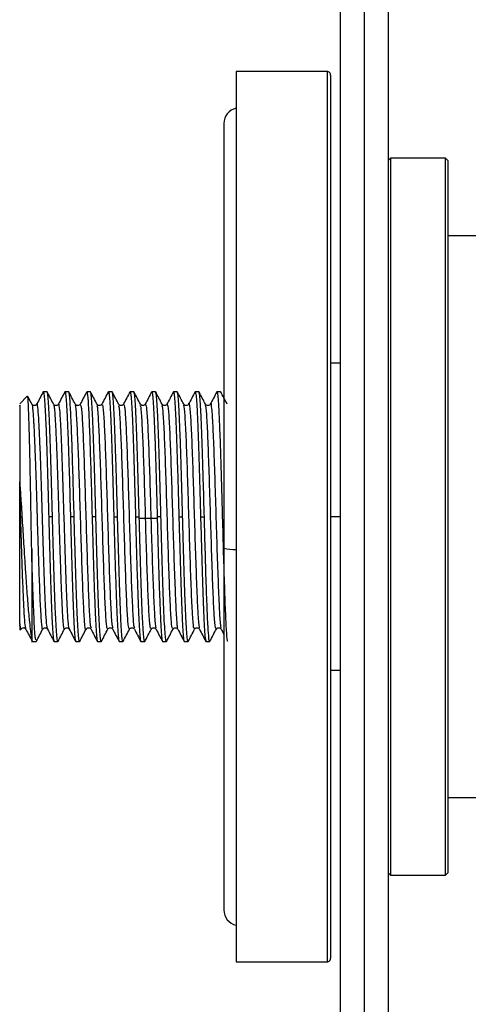
# Model space of a CAD drawing. Units: millimetres. Extents: x 2 to 208, y 2 to 295.
# Drawn here: x 133 to 138, y 112 to 123 of the extents above; entities that cross this region are included whole.
import ezdxf

# ---------------------------------------------------------------- set-up
doc = ezdxf.new("R2010")
doc.units = ezdxf.units.MM

msp = doc.modelspace()

# ---------------------------------------------------------------- linework, layer by layer
at = {"color": 7, "linetype": 'Continuous', "lineweight": 25}
for p, q in [((136.206, 137.536), (136.206, 110.036)), ((136.456, 137.536), (136.456, 110.036)), ((136.706, 137.536), (136.706, 110.036)), ((136.068, 122.193), (135.118, 122.193)), ((134.989, 121.648), (134.989, 117.207)), ((136.731, 121.286), (136.706, 121.261)), ((137.306, 121.286), (136.731, 121.286)), ((136.731, 121.286), (136.731, 113.786)), ((137.331, 121.261), (137.306, 121.286)), ((137.306, 113.786), (137.306, 121.286)), ((137.331, 121.261), (137.331, 113.811)), ((138.556, 120.474), (137.331, 120.474)), ((136.206, 119.143), (136.106, 119.143)), ((133.141, 118.843), (133.102, 118.843)), ((133.368, 118.843), (133.329, 118.843)), ((133.595, 118.843), (133.556, 118.843)), ((133.822, 118.843), (133.783, 118.843)), ((134.049, 118.843), (134.009, 118.843)), ((134.275, 118.843), (134.236, 118.843)), ((134.502, 118.843), (134.463, 118.843)), ((134.729, 118.843), (134.69, 118.843)), ((134.956, 118.843), (134.917, 118.843)), ((134.958, 118.836), (134.956, 118.843)), ((132.934, 118.796), (132.856, 118.718)), ((133.444, 118.706), (133.436, 118.714)), ((133.67, 118.706), (133.663, 118.714)), ((133.897, 118.706), (133.89, 118.714)), ((134.124, 118.706), (134.116, 118.714)), ((134.35, 118.706), (134.343, 118.713)), ((134.577, 118.707), (134.57, 118.713)), ((132.856, 117.869), (132.856, 117.9)), ((133.198, 117.536), (133.159, 117.536)), ((133.425, 117.536), (133.386, 117.536)), ((133.652, 117.536), (133.612, 117.536)), ((133.839, 117.536), (133.878, 117.536)), ((134.066, 117.536), (134.105, 117.536)), ((134.106, 117.52), (134.105, 117.536)), ((134.293, 117.536), (134.293, 117.52)), ((134.332, 117.536), (134.293, 117.536)), ((134.52, 117.536), (134.559, 117.536)), ((134.746, 117.536), (134.786, 117.536)), ((136.206, 117.536), (136.106, 117.536)), ((134.989, 117.207), (134.989, 113.424)), ((132.863, 116.348), (132.856, 116.405)), ((132.856, 116.405), (132.856, 116.355)), ((133.594, 116.366), (133.601, 116.359)), ((133.821, 116.367), (133.828, 116.359)), ((134.048, 116.367), (134.055, 116.359)), ((134.274, 116.366), (134.282, 116.359)), ((134.501, 116.367), (134.508, 116.359)), ((134.728, 116.366), (134.735, 116.358)), ((134.955, 116.366), (134.962, 116.359)), ((132.856, 116.355), (132.863, 116.348)), ((134.962, 116.359), (134.989, 116.306)), ((132.98, 116.23), (133.028, 116.23)), ((133.216, 116.23), (133.255, 116.23)), ((133.442, 116.23), (133.482, 116.23)), ((133.669, 116.23), (133.708, 116.23)), ((133.896, 116.23), (133.935, 116.23)), ((134.123, 116.23), (134.162, 116.23)), ((134.35, 116.23), (134.389, 116.23)), ((134.576, 116.23), (134.616, 116.23)), ((134.803, 116.23), (134.842, 116.23)), ((136.106, 115.93), (136.206, 115.93)), ((137.331, 114.599), (138.556, 114.599)), ((136.706, 113.811), (136.731, 113.786)), ((137.306, 113.786), (137.331, 113.811)), ((136.731, 113.786), (137.306, 113.786)), ((135.118, 112.88), (136.068, 112.88))]:
    msp.add_line(p, q, dxfattribs=at)
at = {"color": 7, "linetype": 'Continuous', "lineweight": 25, "flags": 128}
for points in [[(134.105, 117.52), (134.138, 117.521), (134.172, 117.522)], [(134.227, 117.522), (134.261, 117.521), (134.294, 117.52)]]:
    msp.add_lwpolyline(points, dxfattribs=at)
at = {"color": 7, "linetype": 'Continuous', "lineweight": 25}
for centre, radius, start, end in [((135.153, 121.648), 0.164, 102.5426, 180), ((135.097, 117.638), 0.444, 255.9554, 272.6564), ((135.153, 113.424), 0.164, 180, 257.5108)]:
    msp.add_arc(centre, radius, start, end, dxfattribs=at)
for points in [[(135.118, 122.193), (135.118, 122.185), (135.118, 122.169), (135.118, 122.046), (135.118, 121.851), (135.118, 121.58), (135.118, 121.241), (135.118, 120.838), (135.118, 120.379), (135.118, 119.871), (135.118, 119.323), (135.118, 118.745), (135.118, 118.146), (135.118, 117.536), (135.118, 116.927), (135.118, 116.328), (135.118, 115.749), (135.118, 115.201), (135.118, 114.694), (135.118, 114.234), (135.118, 113.832), (135.118, 113.492), (135.118, 113.222), (135.118, 113.027), (135.118, 112.903), (135.118, 112.888), (135.118, 112.88)], [(136.068, 122.193), (136.068, 122.185), (136.068, 122.169), (136.068, 122.046), (136.068, 121.851), (136.068, 121.58), (136.068, 121.241), (136.068, 120.838), (136.068, 120.379), (136.068, 119.871), (136.068, 119.323), (136.068, 118.745), (136.068, 118.146), (136.068, 117.536), (136.068, 116.927), (136.068, 116.328), (136.068, 115.749), (136.068, 115.201), (136.068, 114.694), (136.068, 114.234), (136.068, 113.832), (136.068, 113.492), (136.068, 113.222), (136.068, 113.027), (136.068, 112.903), (136.068, 112.888), (136.068, 112.88)], [(136.106, 122.155), (136.105, 122.16), (136.104, 122.17), (136.095, 122.182), (136.083, 122.191), (136.073, 122.192), (136.068, 122.193)], [(136.106, 122.155), (136.106, 122.147), (136.106, 122.132), (136.106, 122.009), (136.106, 121.816), (136.106, 121.548), (136.106, 121.211), (136.106, 120.812), (136.106, 120.356), (136.106, 119.852), (136.106, 119.309), (136.106, 118.735), (136.106, 118.141), (136.106, 117.536), (136.106, 116.932), (136.106, 116.337), (136.106, 115.764), (136.106, 115.22), (136.106, 114.717), (136.106, 114.261), (136.106, 113.861), (136.106, 113.525), (136.106, 113.257), (136.106, 113.063), (136.106, 112.94), (136.106, 112.925), (136.106, 112.918)], [(133.198, 117.536), (133.196, 117.622), (133.191, 117.793), (133.184, 118.039), (133.177, 118.267), (133.17, 118.466), (133.163, 118.63), (133.156, 118.75), (133.148, 118.828), (133.144, 118.838), (133.141, 118.843)], [(133.652, 117.536), (133.649, 117.622), (133.645, 117.793), (133.638, 118.039), (133.63, 118.267), (133.623, 118.466), (133.616, 118.63), (133.609, 118.75), (133.602, 118.828), (133.597, 118.838), (133.595, 118.843)], [(133.878, 117.536), (133.876, 117.622), (133.871, 117.793), (133.864, 118.039), (133.857, 118.267), (133.85, 118.466), (133.843, 118.63), (133.836, 118.75), (133.829, 118.828), (133.824, 118.838), (133.822, 118.843)], [(134.105, 117.536), (134.103, 117.622), (134.098, 117.793), (134.091, 118.039), (134.084, 118.267), (134.077, 118.466), (134.07, 118.63), (134.063, 118.75), (134.056, 118.828), (134.051, 118.838), (134.049, 118.843)], [(134.332, 117.536), (134.33, 117.622), (134.325, 117.793), (134.318, 118.039), (134.311, 118.267), (134.304, 118.466), (134.297, 118.63), (134.29, 118.75), (134.282, 118.828), (134.278, 118.838), (134.275, 118.843)], [(134.559, 117.536), (134.556, 117.622), (134.552, 117.793), (134.545, 118.039), (134.538, 118.267), (134.53, 118.466), (134.523, 118.63), (134.516, 118.75), (134.509, 118.828), (134.504, 118.838), (134.502, 118.843)], [(134.786, 117.536), (134.783, 117.622), (134.779, 117.793), (134.771, 118.039), (134.764, 118.267), (134.757, 118.466), (134.75, 118.63), (134.743, 118.75), (134.736, 118.828), (134.731, 118.838), (134.729, 118.843)], [(133.159, 117.536), (133.161, 117.451), (133.166, 117.28), (133.173, 117.033), (133.18, 116.806), (133.187, 116.607), (133.194, 116.443), (133.201, 116.322), (133.209, 116.245), (133.213, 116.235), (133.216, 116.23)], [(133.386, 117.536), (133.388, 117.451), (133.393, 117.28), (133.4, 117.033), (133.407, 116.806), (133.414, 116.607), (133.421, 116.443), (133.428, 116.322), (133.435, 116.245), (133.44, 116.235), (133.442, 116.23)], [(133.612, 117.536), (133.615, 117.451), (133.62, 117.28), (133.627, 117.033), (133.634, 116.806), (133.641, 116.607), (133.648, 116.443), (133.655, 116.322), (133.662, 116.245), (133.667, 116.235), (133.669, 116.23)], [(133.839, 117.536), (133.842, 117.451), (133.846, 117.28), (133.853, 117.033), (133.861, 116.806), (133.868, 116.607), (133.875, 116.443), (133.882, 116.322), (133.889, 116.245), (133.894, 116.235), (133.896, 116.23)], [(134.066, 117.536), (134.068, 117.451), (134.073, 117.28), (134.08, 117.033), (134.087, 116.806), (134.094, 116.607), (134.101, 116.443), (134.109, 116.322), (134.116, 116.245), (134.12, 116.235), (134.123, 116.23)], [(134.52, 117.536), (134.522, 117.451), (134.527, 117.28), (134.534, 117.033), (134.541, 116.806), (134.548, 116.607), (134.555, 116.443), (134.562, 116.322), (134.569, 116.245), (134.574, 116.235), (134.576, 116.23)], [(134.746, 117.536), (134.749, 117.451), (134.754, 117.28), (134.761, 117.033), (134.768, 116.806), (134.775, 116.607), (134.782, 116.443), (134.789, 116.322), (134.796, 116.245), (134.801, 116.235), (134.803, 116.23)], [(132.981, 117.199), (132.981, 117.087), (132.981, 116.864), (132.981, 116.585), (132.981, 116.369), (132.981, 116.298), (132.981, 116.263)], [(136.068, 112.88), (136.073, 112.881), (136.083, 112.882), (136.095, 112.89), (136.104, 112.903), (136.105, 112.913), (136.106, 112.918)]]:
    msp.add_open_spline(points, degree=3, dxfattribs=at)
for points, knots in [([(133.101, 118.841), (133.09, 118.82), (133.067, 118.777), (133.045, 118.734), (133.034, 118.713)], [0, 0, 0, 0, 0.5000293, 1, 1, 1, 1]), ([(133.1, 118.835), (133.101, 118.838), (133.104, 118.851), (133.109, 118.823), (133.116, 118.751), (133.123, 118.629), (133.131, 118.466), (133.138, 118.267), (133.145, 118.039), (133.152, 117.793), (133.157, 117.622), (133.159, 117.536)], [0, 0, 0, 0, 0.034422, 0.155119, 0.275816, 0.396513, 0.517211, 0.637908, 0.758605, 0.879303, 1, 1, 1, 1]), ([(133.21, 118.713), (133.199, 118.734), (133.176, 118.777), (133.154, 118.82), (133.143, 118.842)], [0, 0, 0, 0, 0.499969, 1, 1, 1, 1]), ([(133.328, 118.842), (133.317, 118.82), (133.294, 118.778), (133.272, 118.735), (133.261, 118.713)], [0, 0, 0, 0, 0.500029, 1, 1, 1, 1]), ([(133.327, 118.836), (133.328, 118.839), (133.331, 118.851), (133.336, 118.823), (133.343, 118.752), (133.35, 118.629), (133.357, 118.466), (133.364, 118.267), (133.372, 118.039), (133.379, 117.793), (133.383, 117.622), (133.386, 117.536)], [0, 0, 0, 0, 0.029992, 0.151243, 0.272494, 0.393745, 0.514996, 0.636247, 0.757498, 0.878749, 1, 1, 1, 1]), ([(133.425, 117.536), (133.421, 117.664), (133.414, 117.92), (133.404, 118.27), (133.393, 118.56), (133.382, 118.754), (133.374, 118.847), (133.369, 118.833), (133.368, 118.83)], [0, 0, 0, 0, 0.187025, 0.374051, 0.561076, 0.748101, 0.935127, 1, 1, 1, 1]), ([(133.436, 118.714), (133.425, 118.735), (133.402, 118.778), (133.38, 118.821), (133.369, 118.843)], [0, 0, 0, 0, 0.499955, 1, 1, 1, 1]), ([(133.554, 118.839), (133.542, 118.817), (133.52, 118.774), (133.498, 118.732), (133.486, 118.71)], [0, 0, 0, 0, 0.500034, 1, 1, 1, 1]), ([(133.556, 118.83), (133.557, 118.833), (133.562, 118.847), (133.57, 118.754), (133.581, 118.56), (133.591, 118.27), (133.602, 117.92), (133.609, 117.664), (133.612, 117.536)], [0, 0, 0, 0, 0.064873, 0.251899, 0.438924, 0.625949, 0.812975, 1, 1, 1, 1]), ([(133.663, 118.714), (133.652, 118.735), (133.629, 118.778), (133.607, 118.821), (133.596, 118.843)], [0, 0, 0, 0, 0.499969, 1, 1, 1, 1]), ([(133.781, 118.841), (133.77, 118.82), (133.748, 118.777), (133.725, 118.734), (133.714, 118.712)], [0, 0, 0, 0, 0.500032, 1, 1, 1, 1]), ([(133.78, 118.834), (133.781, 118.838), (133.784, 118.851), (133.79, 118.823), (133.797, 118.751), (133.804, 118.629), (133.811, 118.466), (133.818, 118.267), (133.825, 118.039), (133.832, 117.793), (133.837, 117.622), (133.839, 117.536)], [0, 0, 0, 0, 0.038382, 0.158584, 0.278787, 0.398989, 0.519191, 0.639393, 0.759596, 0.879798, 1, 1, 1, 1]), ([(133.89, 118.713), (133.879, 118.734), (133.857, 118.777), (133.834, 118.82), (133.823, 118.841)], [0, 0, 0, 0, 0.499965, 1, 1, 1, 1]), ([(134.008, 118.842), (133.997, 118.821), (133.975, 118.778), (133.952, 118.735), (133.941, 118.713)], [0, 0, 0, 0, 0.500038, 1, 1, 1, 1]), ([(134.008, 118.836), (134.008, 118.839), (134.011, 118.851), (134.016, 118.823), (134.024, 118.752), (134.031, 118.629), (134.038, 118.466), (134.045, 118.267), (134.052, 118.039), (134.059, 117.793), (134.064, 117.622), (134.066, 117.536)], [0, 0, 0, 0, 0.031297, 0.152385, 0.273473, 0.394561, 0.515649, 0.636736, 0.757824, 0.878912, 1, 1, 1, 1]), ([(134.117, 118.713), (134.106, 118.735), (134.083, 118.778), (134.061, 118.82), (134.05, 118.842)], [0, 0, 0, 0, 0.499972, 1, 1, 1, 1]), ([(134.235, 118.843), (134.224, 118.821), (134.202, 118.778), (134.179, 118.735), (134.168, 118.714)], [0, 0, 0, 0, 0.500027, 1, 1, 1, 1]), ([(134.235, 118.837), (134.235, 118.839), (134.238, 118.851), (134.243, 118.823), (134.25, 118.752), (134.257, 118.629), (134.264, 118.466), (134.272, 118.267), (134.279, 118.039), (134.286, 117.793), (134.29, 117.622), (134.293, 117.536)], [0, 0, 0, 0, 0.027658, 0.1492, 0.270743, 0.392286, 0.513829, 0.635372, 0.756914, 0.878457, 1, 1, 1, 1]), ([(134.344, 118.712), (134.333, 118.734), (134.31, 118.777), (134.288, 118.819), (134.277, 118.841)], [0, 0, 0, 0, 0.499968, 1, 1, 1, 1]), ([(134.462, 118.842), (134.451, 118.82), (134.428, 118.777), (134.406, 118.734), (134.395, 118.713)], [0, 0, 0, 0, 0.500033, 1, 1, 1, 1]), ([(134.461, 118.836), (134.462, 118.839), (134.465, 118.851), (134.47, 118.823), (134.477, 118.752), (134.484, 118.629), (134.491, 118.466), (134.498, 118.267), (134.505, 118.039), (134.513, 117.793), (134.517, 117.622), (134.52, 117.536)], [0, 0, 0, 0, 0.031707, 0.152744, 0.27378, 0.394817, 0.515854, 0.63689, 0.757927, 0.878963, 1, 1, 1, 1]), ([(134.57, 118.713), (134.559, 118.734), (134.537, 118.777), (134.514, 118.82), (134.503, 118.842)], [0, 0, 0, 0, 0.499972, 1, 1, 1, 1]), ([(134.689, 118.841), (134.677, 118.82), (134.655, 118.777), (134.633, 118.734), (134.621, 118.713)], [0, 0, 0, 0, 0.500026, 1, 1, 1, 1]), ([(134.688, 118.836), (134.688, 118.839), (134.691, 118.851), (134.697, 118.823), (134.704, 118.752), (134.711, 118.629), (134.718, 118.466), (134.725, 118.267), (134.732, 118.039), (134.739, 117.793), (134.744, 117.622), (134.746, 117.536)], [0, 0, 0, 0, 0.031944, 0.152951, 0.273958, 0.394965, 0.515972, 0.636979, 0.757986, 0.878993, 1, 1, 1, 1]), ([(134.797, 118.713), (134.786, 118.734), (134.764, 118.777), (134.741, 118.82), (134.73, 118.841)], [0, 0, 0, 0, 0.499967, 1, 1, 1, 1]), ([(134.915, 118.841), (134.904, 118.82), (134.882, 118.777), (134.859, 118.734), (134.848, 118.712)], [0, 0, 0, 0, 0.500037, 1, 1, 1, 1]), ([(134.914, 118.835), (134.915, 118.838), (134.918, 118.851), (134.924, 118.823), (134.931, 118.751), (134.938, 118.629), (134.945, 118.466), (134.952, 118.267), (134.959, 118.039), (134.966, 117.793), (134.971, 117.622), (134.973, 117.536)], [0, 0, 0, 0, 0.034686, 0.15535, 0.276014, 0.396679, 0.517343, 0.638007, 0.758671, 0.879336, 1, 1, 1, 1]), ([(135.024, 118.713), (135.013, 118.735), (134.99, 118.778), (134.968, 118.821), (134.957, 118.842)], [0, 0, 0, 0, 0.499969, 1, 1, 1, 1]), ([(132.981, 117.199), (132.979, 117.29), (132.976, 117.472), (132.971, 117.75), (132.966, 118.015), (132.961, 118.257), (132.955, 118.464), (132.95, 118.629), (132.945, 118.741), (132.941, 118.798), (132.938, 118.794), (132.937, 118.792)], [0, 0, 0, 0, 0.117824, 0.235192, 0.352103, 0.468558, 0.584558, 0.700101, 0.81519, 0.929823, 1, 1, 1, 1]), ([(132.983, 118.713), (132.972, 118.734), (132.958, 118.761), (132.944, 118.788), (132.941, 118.793)], [0, 0, 0, 0, 0.7991113, 1, 1, 1, 1]), ([(134.622, 118.712), (134.622, 118.713), (134.626, 118.741), (134.634, 118.681), (134.646, 118.518), (134.658, 118.236), (134.67, 117.881), (134.682, 117.487), (134.694, 117.1), (134.706, 116.758), (134.718, 116.508), (134.728, 116.372), (134.734, 116.374), (134.735, 116.374)], [0, 0, 0, 0, 0.002916, 0.108263, 0.213569, 0.318934, 0.424221, 0.529601, 0.634872, 0.740265, 0.845522, 0.950925, 1, 1, 1, 1]), ([(134.849, 118.708), (134.849, 118.71), (134.853, 118.74), (134.862, 118.676), (134.873, 118.507), (134.885, 118.222), (134.897, 117.864), (134.909, 117.47), (134.921, 117.084), (134.933, 116.744), (134.945, 116.501), (134.955, 116.369), (134.961, 116.373), (134.962, 116.374)], [0, 0, 0, 0, 0.00924, 0.114374, 0.219604, 0.324757, 0.429969, 0.535141, 0.640334, 0.745527, 0.850701, 0.955913, 1, 1, 1, 1]), ([(132.856, 118.699), (132.856, 118.702), (132.856, 118.709), (132.856, 118.559), (132.856, 118.285), (132.856, 118.029), (132.856, 117.9)], [0, 0, 0, 0, 0.156592, 0.437728, 0.718864, 1, 1, 1, 1]), ([(133.034, 118.714), (133.031, 118.71), (133.025, 118.702), (133.008, 118.697), (132.992, 118.702), (132.986, 118.71), (132.983, 118.714)], [0, 0, 0, 0, 0.251235, 0.499905, 0.748639, 1, 1, 1, 1]), ([(132.983, 118.713), (132.986, 118.698), (132.99, 118.68), (132.996, 118.616), (132.998, 118.576), (133.001, 118.528), (133.004, 118.473), (133.007, 118.413), (133.01, 118.342), (133.013, 118.265), (133.016, 118.189), (133.02, 118.09), (133.024, 117.976), (133.029, 117.814), (133.035, 117.61), (133.043, 117.345), (133.052, 117.056), (133.059, 116.871), (133.063, 116.779), (133.063, 116.757), (133.066, 116.69), (133.069, 116.621), (133.073, 116.558), (133.075, 116.522), (133.077, 116.487), (133.08, 116.445), (133.084, 116.403), (133.088, 116.371), (133.092, 116.355), (133.095, 116.358), (133.096, 116.36)], [0, 0, 0, 0, 0.093038, 0.111134, 0.136418, 0.168877, 0.187576, 0.212853, 0.244719, 0.269525, 0.294808, 0.32056, 0.363456, 0.396378, 0.458542, 0.529728, 0.609906, 0.699093, 0.702243, 0.707201, 0.722543, 0.774898, 0.791277, 0.809381, 0.829206, 0.850748, 0.888248, 0.926568, 0.967198, 1, 1, 1, 1]), ([(133.148, 116.365), (133.145, 116.372), (133.139, 116.389), (133.13, 116.511), (133.121, 116.701), (133.111, 116.952), (133.102, 117.241), (133.093, 117.551), (133.083, 117.86), (133.074, 118.146), (133.064, 118.391), (133.055, 118.579), (133.045, 118.688), (133.038, 118.73), (133.035, 118.711), (133.034, 118.708)], [0, 0, 0, 0, 0.068555, 0.151922, 0.235308, 0.318669, 0.402059, 0.485415, 0.568809, 0.652162, 0.735558, 0.818908, 0.902307, 0.985655, 1, 1, 1, 1]), ([(133.261, 118.714), (133.258, 118.71), (133.252, 118.702), (133.235, 118.697), (133.219, 118.702), (133.212, 118.71), (133.209, 118.714)], [0, 0, 0, 0, 0.25134, 0.500052, 0.748734, 1, 1, 1, 1]), ([(133.209, 118.713), (133.21, 118.712), (133.211, 118.71), (133.214, 118.698), (133.217, 118.674), (133.221, 118.633), (133.226, 118.571), (133.23, 118.497), (133.235, 118.388), (133.242, 118.233), (133.25, 118.002), (133.259, 117.715), (133.266, 117.478), (133.271, 117.315), (133.274, 117.223), (133.277, 117.132), (133.28, 117.044), (133.283, 116.96), (133.286, 116.862), (133.29, 116.76), (133.295, 116.653), (133.299, 116.567), (133.303, 116.497), (133.306, 116.45), (133.309, 116.417), (133.312, 116.394), (133.314, 116.375), (133.317, 116.362), (133.32, 116.355), (133.322, 116.358), (133.323, 116.36)], [0, 0, 0, 0, 0.012598, 0.037865, 0.065205, 0.103763, 0.140978, 0.181785, 0.216746, 0.27928, 0.350549, 0.430557, 0.519247, 0.539132, 0.5644, 0.595039, 0.616388, 0.64165, 0.670835, 0.709152, 0.746604, 0.791068, 0.822372, 0.854838, 0.880106, 0.898163, 0.920515, 0.9509, 0.973957, 1, 1, 1, 1]), ([(133.375, 116.365), (133.372, 116.372), (133.366, 116.387), (133.358, 116.504), (133.348, 116.692), (133.339, 116.94), (133.329, 117.228), (133.32, 117.537), (133.31, 117.846), (133.301, 118.135), (133.291, 118.381), (133.282, 118.572), (133.272, 118.685), (133.265, 118.729), (133.262, 118.711), (133.261, 118.708)], [0, 0, 0, 0, 0.066112, 0.1496, 0.23306, 0.316553, 0.400008, 0.483505, 0.566956, 0.650455, 0.733905, 0.817404, 0.900854, 0.984353, 1, 1, 1, 1]), ([(133.55, 116.36), (133.55, 116.36), (133.546, 116.331), (133.537, 116.389), (133.526, 116.548), (133.514, 116.826), (133.502, 117.18), (133.49, 117.573), (133.478, 117.96), (133.466, 118.305), (133.454, 118.558), (133.444, 118.699), (133.438, 118.699), (133.436, 118.698)], [0, 0, 0, 0, 0.001498, 0.106377, 0.211351, 0.316248, 0.421205, 0.526122, 0.631059, 0.735997, 0.840916, 0.945872, 1, 1, 1, 1]), ([(133.488, 118.713), (133.485, 118.709), (133.479, 118.701), (133.462, 118.697), (133.449, 118.7), (133.445, 118.705), (133.444, 118.706)], [0, 0, 0, 0, 0.3061173, 0.609118, 0.9122493, 1, 1, 1, 1]), ([(133.488, 118.704), (133.491, 118.705), (133.499, 118.709), (133.51, 118.559), (133.522, 118.305), (133.534, 117.961), (133.546, 117.572), (133.558, 117.18), (133.57, 116.824), (133.581, 116.553), (133.592, 116.39), (133.599, 116.378), (133.601, 116.374)], [0, 0, 0, 0, 0.085, 0.190943, 0.296847, 0.40277, 0.508693, 0.614595, 0.720538, 0.82642, 0.93238, 1, 1, 1, 1]), ([(133.776, 116.361), (133.773, 116.364), (133.765, 116.37), (133.753, 116.542), (133.741, 116.811), (133.729, 117.164), (133.717, 117.555), (133.705, 117.945), (133.693, 118.292), (133.681, 118.549), (133.671, 118.695), (133.665, 118.697), (133.663, 118.698)], [0, 0, 0, 0, 0.101803, 0.206906, 0.312067, 0.41715, 0.522327, 0.627393, 0.732583, 0.837636, 0.942835, 1, 1, 1, 1]), ([(133.715, 118.714), (133.712, 118.71), (133.705, 118.702), (133.689, 118.697), (133.676, 118.7), (133.671, 118.705), (133.67, 118.706)], [0, 0, 0, 0, 0.307292, 0.611474, 0.915777, 1, 1, 1, 1]), ([(133.714, 118.707), (133.718, 118.707), (133.725, 118.708), (133.737, 118.551), (133.749, 118.291), (133.761, 117.945), (133.773, 117.555), (133.785, 117.164), (133.797, 116.811), (133.809, 116.544), (133.819, 116.385), (133.826, 116.377), (133.828, 116.373)], [0, 0, 0, 0, 0.0941576, 0.1991483, 0.3039937, 0.4089752, 0.5138337, 0.6188023, 0.7236775, 0.8286302, 0.9335245, 1, 1, 1, 1]), ([(134.003, 116.364), (133.999, 116.366), (133.992, 116.369), (133.98, 116.533), (133.968, 116.798), (133.956, 117.147), (133.944, 117.538), (133.932, 117.929), (133.92, 118.278), (133.908, 118.541), (133.898, 118.689), (133.892, 118.695), (133.89, 118.697)], [0, 0, 0, 0, 0.0968546, 0.2026513, 0.3086029, 0.4143932, 0.5203479, 0.626137, 0.7320906, 0.8378836, 0.9438319, 1, 1, 1, 1]), ([(133.941, 118.714), (133.938, 118.71), (133.932, 118.702), (133.916, 118.697), (133.902, 118.7), (133.898, 118.705), (133.897, 118.706)], [0, 0, 0, 0, 0.306545, 0.609991, 0.913463, 1, 1, 1, 1]), ([(133.941, 118.708), (133.945, 118.707), (133.953, 118.704), (133.964, 118.543), (133.976, 118.277), (133.988, 117.929), (134, 117.538), (134.012, 117.148), (134.024, 116.797), (134.036, 116.534), (134.046, 116.383), (134.052, 116.377), (134.055, 116.375)], [0, 0, 0, 0, 0.0958, 0.201596, 0.307236, 0.413038, 0.518674, 0.624477, 0.730115, 0.835914, 0.941558, 1, 1, 1, 1]), ([(134.172, 117.522), (134.168, 117.652), (134.16, 117.913), (134.148, 118.264), (134.136, 118.532), (134.125, 118.687), (134.119, 118.695), (134.116, 118.698)], [0, 0, 0, 0, 0.217026, 0.434318, 0.651465, 0.868727, 1, 1, 1, 1]), ([(134.168, 118.714), (134.165, 118.71), (134.159, 118.702), (134.142, 118.697), (134.129, 118.7), (134.125, 118.705), (134.124, 118.706)], [0, 0, 0, 0, 0.303222, 0.603322, 0.903342, 1, 1, 1, 1]), ([(134.169, 118.71), (134.172, 118.707), (134.18, 118.7), (134.192, 118.534), (134.204, 118.263), (134.216, 117.913), (134.223, 117.652), (134.227, 117.522)], [0, 0, 0, 0, 0.188561, 0.391495, 0.594323, 0.797286, 1, 1, 1, 1]), ([(134.457, 116.368), (134.453, 116.367), (134.446, 116.365), (134.435, 116.514), (134.423, 116.772), (134.411, 117.116), (134.399, 117.505), (134.387, 117.897), (134.375, 118.251), (134.363, 118.522), (134.352, 118.683), (134.346, 118.694), (134.343, 118.698)], [0, 0, 0, 0, 0.0874, 0.193255, 0.298955, 0.404816, 0.510511, 0.616373, 0.72207, 0.827928, 0.933632, 1, 1, 1, 1]), ([(134.395, 118.713), (134.392, 118.709), (134.386, 118.701), (134.369, 118.697), (134.356, 118.7), (134.351, 118.705), (134.35, 118.706)], [0, 0, 0, 0, 0.299807, 0.596421, 0.89299, 1, 1, 1, 1]), ([(134.395, 118.713), (134.399, 118.708), (134.407, 118.699), (134.419, 118.524), (134.431, 118.251), (134.443, 117.897), (134.455, 117.505), (134.467, 117.116), (134.479, 116.771), (134.491, 116.516), (134.5, 116.378), (134.506, 116.376), (134.508, 116.376)], [0, 0, 0, 0, 0.104998, 0.210803, 0.316762, 0.422561, 0.528523, 0.63432, 0.740282, 0.846083, 0.952039, 1, 1, 1, 1]), ([(134.683, 116.37), (134.68, 116.368), (134.673, 116.362), (134.662, 116.506), (134.65, 116.758), (134.638, 117.1), (134.626, 117.487), (134.614, 117.88), (134.602, 118.238), (134.59, 118.512), (134.579, 118.682), (134.573, 118.695), (134.57, 118.701)], [0, 0, 0, 0, 0.080307, 0.186002, 0.291551, 0.397236, 0.502798, 0.608471, 0.71405, 0.819707, 0.925305, 1, 1, 1, 1]), ([(134.622, 118.713), (134.619, 118.709), (134.613, 118.701), (134.596, 118.697), (134.582, 118.7), (134.578, 118.705), (134.577, 118.707)], [0, 0, 0, 0, 0.296953, 0.590786, 0.884651, 1, 1, 1, 1]), ([(134.849, 118.713), (134.846, 118.709), (134.839, 118.701), (134.823, 118.697), (134.806, 118.701), (134.8, 118.709), (134.797, 118.713)], [0, 0, 0, 0, 0.251231, 0.499872, 0.748592, 1, 1, 1, 1]), ([(134.91, 116.371), (134.907, 116.368), (134.9, 116.36), (134.889, 116.499), (134.877, 116.745), (134.865, 117.084), (134.853, 117.47), (134.841, 117.864), (134.829, 118.224), (134.818, 118.502), (134.807, 118.677), (134.8, 118.694), (134.797, 118.7)], [0, 0, 0, 0, 0.075809, 0.181831, 0.287815, 0.393818, 0.49982, 0.605802, 0.711825, 0.817787, 0.923827, 1, 1, 1, 1]), ([(132.856, 117.9), (132.859, 117.845), (132.864, 117.775), (132.869, 117.697), (132.876, 117.591), (132.887, 117.414), (132.901, 117.188), (132.911, 117.026), (132.922, 116.87), (132.934, 116.697), (132.946, 116.548), (132.957, 116.439), (132.967, 116.342), (132.976, 116.293), (132.981, 116.263)], [0, 0, 0, 0, 0.084853, 0.108556, 0.115668, 0.240609, 0.363267, 0.44513, 0.487547, 0.61086, 0.7406, 0.784993, 0.869573, 1, 1, 1, 1]), ([(132.856, 116.417), (132.856, 116.423), (132.856, 116.435), (132.856, 116.455), (132.856, 116.475), (132.856, 116.496), (132.856, 116.523), (132.856, 116.555), (132.856, 116.595), (132.856, 116.638), (132.856, 116.695), (132.856, 116.77), (132.856, 116.865), (132.856, 116.967), (132.856, 117.158), (132.856, 117.465), (132.856, 117.732), (132.856, 117.869)], [0, 0, 0, 0, 0.026893, 0.053209, 0.078972, 0.104211, 0.128956, 0.167125, 0.205173, 0.243213, 0.281359, 0.348565, 0.415327, 0.482329, 0.550247, 0.771, 1, 1, 1, 1]), ([(132.921, 116.364), (132.918, 116.373), (132.912, 116.393), (132.903, 116.517), (132.894, 116.711), (132.884, 116.963), (132.875, 117.254), (132.865, 117.565), (132.859, 117.767), (132.856, 117.868)], [0, 0, 0, 0, 0.1230997, 0.2692586, 0.4154065, 0.561576, 0.7077169, 0.8538934, 1, 1, 1, 1]), ([(133.257, 116.237), (133.256, 116.234), (133.253, 116.221), (133.248, 116.249), (133.241, 116.321), (133.234, 116.443), (133.226, 116.607), (133.219, 116.806), (133.212, 117.033), (133.205, 117.28), (133.2, 117.451), (133.198, 117.536)], [0, 0, 0, 0, 0.034447, 0.155142, 0.275836, 0.39653, 0.517224, 0.637918, 0.758612, 0.879306, 1, 1, 1, 1]), ([(133.484, 116.237), (133.483, 116.234), (133.48, 116.221), (133.475, 116.249), (133.467, 116.321), (133.46, 116.443), (133.453, 116.607), (133.446, 116.806), (133.439, 117.033), (133.432, 117.28), (133.427, 117.451), (133.425, 117.536)], [0, 0, 0, 0, 0.03392, 0.15468, 0.27544, 0.3962, 0.51696, 0.63772, 0.75848, 0.87924, 1, 1, 1, 1]), ([(133.71, 116.237), (133.71, 116.234), (133.707, 116.221), (133.701, 116.249), (133.694, 116.321), (133.687, 116.443), (133.68, 116.607), (133.673, 116.806), (133.666, 117.033), (133.659, 117.28), (133.654, 117.451), (133.652, 117.536)], [0, 0, 0, 0, 0.033506, 0.154318, 0.275129, 0.395941, 0.516753, 0.637565, 0.758376, 0.879188, 1, 1, 1, 1]), ([(133.937, 116.236), (133.936, 116.234), (133.933, 116.222), (133.928, 116.249), (133.921, 116.321), (133.914, 116.443), (133.907, 116.607), (133.9, 116.806), (133.893, 117.033), (133.886, 117.28), (133.881, 117.451), (133.878, 117.536)], [0, 0, 0, 0, 0.030945, 0.152077, 0.273209, 0.394341, 0.515472, 0.636604, 0.757736, 0.878868, 1, 1, 1, 1]), ([(134.164, 116.235), (134.163, 116.233), (134.16, 116.221), (134.155, 116.248), (134.148, 116.317), (134.141, 116.437), (134.134, 116.598), (134.127, 116.795), (134.12, 117.02), (134.113, 117.265), (134.108, 117.435), (134.106, 117.52)], [0, 0, 0, 0, 0.024859, 0.146752, 0.268644, 0.390537, 0.512429, 0.634322, 0.756215, 0.878107, 1, 1, 1, 1]), ([(134.23, 116.366), (134.226, 116.367), (134.219, 116.368), (134.207, 116.523), (134.195, 116.786), (134.183, 117.131), (134.175, 117.392), (134.172, 117.522)], [0, 0, 0, 0, 0.176687, 0.382591, 0.588387, 0.794319, 1, 1, 1, 1]), ([(134.172, 117.522), (134.173, 117.522), (134.176, 117.522), (134.183, 117.522), (134.191, 117.522), (134.2, 117.522), (134.208, 117.522), (134.216, 117.522), (134.223, 117.522), (134.226, 117.522), (134.227, 117.522)], [0, 0, 0, 0, 0.125089, 0.250547, 0.375791, 0.5, 0.624209, 0.749452, 0.874911, 1, 1, 1, 1]), ([(134.227, 117.522), (134.231, 117.392), (134.239, 117.131), (134.251, 116.785), (134.263, 116.524), (134.273, 116.38), (134.28, 116.376), (134.282, 116.375)], [0, 0, 0, 0, 0.220329, 0.440928, 0.66138, 0.881948, 1, 1, 1, 1]), ([(134.293, 117.52), (134.296, 117.435), (134.3, 117.265), (134.307, 117.02), (134.314, 116.795), (134.322, 116.598), (134.329, 116.437), (134.336, 116.319), (134.343, 116.244), (134.347, 116.235), (134.35, 116.231)], [0, 0, 0, 0, 0.125495, 0.250989, 0.376484, 0.501978, 0.627473, 0.752968, 0.878462, 1, 1, 1, 1]), ([(134.391, 116.236), (134.39, 116.234), (134.387, 116.222), (134.382, 116.249), (134.375, 116.321), (134.367, 116.443), (134.36, 116.607), (134.353, 116.806), (134.346, 117.033), (134.339, 117.28), (134.334, 117.451), (134.332, 117.536)], [0, 0, 0, 0, 0.030334, 0.151542, 0.27275, 0.393958, 0.515167, 0.636375, 0.757583, 0.878792, 1, 1, 1, 1]), ([(134.618, 116.238), (134.617, 116.235), (134.614, 116.221), (134.608, 116.249), (134.601, 116.321), (134.594, 116.443), (134.587, 116.607), (134.58, 116.806), (134.573, 117.033), (134.566, 117.28), (134.561, 117.451), (134.559, 117.536)], [0, 0, 0, 0, 0.038853, 0.158997, 0.27914, 0.399283, 0.519427, 0.63957, 0.759713, 0.879857, 1, 1, 1, 1]), ([(134.842, 116.242), (134.841, 116.238), (134.837, 116.223), (134.828, 116.312), (134.818, 116.504), (134.807, 116.795), (134.796, 117.148), (134.789, 117.407), (134.786, 117.536)], [0, 0, 0, 0, 0.055005, 0.244004, 0.433003, 0.622002, 0.811001, 1, 1, 1, 1]), ([(134.973, 117.536), (134.977, 117.407), (134.984, 117.148), (134.995, 116.795), (135.005, 116.504), (135.016, 116.314), (135.024, 116.225), (135.028, 116.237), (135.028, 116.238)], [0, 0, 0, 0, 0.194414, 0.388827, 0.583241, 0.777654, 0.972068, 1, 1, 1, 1]), ([(133.028, 116.249), (133.025, 116.248), (133.018, 116.246), (133.007, 116.432), (132.994, 116.757), (132.985, 117.052), (132.981, 117.199)], [0, 0, 0, 0, 0.175441, 0.450294, 0.725147, 1, 1, 1, 1]), ([(132.856, 116.417), (132.857, 116.407), (132.86, 116.38), (132.863, 116.363), (132.866, 116.357), (132.868, 116.356), (132.869, 116.358), (132.869, 116.36)], [0, 0, 0, 0, 0.238143, 0.625802, 0.73164, 0.87126, 1, 1, 1, 1]), ([(132.869, 116.359), (132.872, 116.363), (132.878, 116.371), (132.895, 116.375), (132.912, 116.371), (132.918, 116.363), (132.921, 116.359)], [0, 0, 0, 0, 0.251285, 0.500008, 0.748726, 1, 1, 1, 1]), ([(133.096, 116.359), (133.099, 116.363), (133.105, 116.371), (133.122, 116.376), (133.138, 116.371), (133.144, 116.363), (133.148, 116.359)], [0, 0, 0, 0, 0.251331, 0.500033, 0.748712, 1, 1, 1, 1]), ([(133.323, 116.359), (133.326, 116.363), (133.332, 116.371), (133.349, 116.375), (133.365, 116.371), (133.371, 116.363), (133.374, 116.359)], [0, 0, 0, 0, 0.251275, 0.499991, 0.748715, 1, 1, 1, 1]), ([(133.55, 116.359), (133.553, 116.363), (133.559, 116.371), (133.575, 116.376), (133.589, 116.373), (133.593, 116.368), (133.594, 116.366)], [0, 0, 0, 0, 0.300883, 0.59868, 0.896585, 1, 1, 1, 1]), ([(133.776, 116.359), (133.779, 116.363), (133.786, 116.372), (133.802, 116.376), (133.816, 116.373), (133.82, 116.368), (133.821, 116.367)], [0, 0, 0, 0, 0.302459, 0.601756, 0.901109, 1, 1, 1, 1]), ([(134.003, 116.359), (134.006, 116.363), (134.012, 116.372), (134.029, 116.376), (134.042, 116.373), (134.047, 116.368), (134.048, 116.367)], [0, 0, 0, 0, 0.303881, 0.604536, 0.90517, 1, 1, 1, 1]), ([(134.23, 116.359), (134.233, 116.363), (134.239, 116.371), (134.256, 116.375), (134.269, 116.372), (134.273, 116.368), (134.274, 116.366)], [0, 0, 0, 0, 0.305954, 0.608723, 0.911392, 1, 1, 1, 1]), ([(134.457, 116.358), (134.46, 116.362), (134.466, 116.371), (134.482, 116.375), (134.496, 116.372), (134.5, 116.368), (134.501, 116.367)], [0, 0, 0, 0, 0.307073, 0.61103, 0.914972, 1, 1, 1, 1]), ([(134.683, 116.359), (134.686, 116.363), (134.693, 116.371), (134.709, 116.375), (134.723, 116.372), (134.727, 116.367), (134.728, 116.366)], [0, 0, 0, 0, 0.306633, 0.610165, 0.913798, 1, 1, 1, 1]), ([(134.91, 116.359), (134.913, 116.363), (134.919, 116.371), (134.936, 116.375), (134.949, 116.373), (134.954, 116.368), (134.955, 116.366)], [0, 0, 0, 0, 0.303055, 0.603038, 0.903152, 1, 1, 1, 1]), ([(132.92, 116.36), (132.931, 116.338), (132.954, 116.296), (132.976, 116.253), (132.987, 116.231)], [0, 0, 0, 0, 0.49997, 1, 1, 1, 1]), ([(132.981, 116.263), (132.981, 116.258), (132.983, 116.247), (132.985, 116.236), (132.987, 116.229), (132.989, 116.231), (132.989, 116.231)], [0, 0, 0, 0, 0.239203, 0.533132, 0.92518, 1, 1, 1, 1]), ([(133.03, 116.231), (133.041, 116.253), (133.063, 116.296), (133.086, 116.339), (133.097, 116.36)], [0, 0, 0, 0, 0.500034, 1, 1, 1, 1]), ([(133.147, 116.36), (133.158, 116.338), (133.181, 116.295), (133.203, 116.252), (133.214, 116.231)], [0, 0, 0, 0, 0.4999716, 1, 1, 1, 1]), ([(133.256, 116.231), (133.268, 116.253), (133.29, 116.296), (133.312, 116.339), (133.324, 116.36)], [0, 0, 0, 0, 0.500032, 1, 1, 1, 1]), ([(133.374, 116.359), (133.385, 116.338), (133.408, 116.295), (133.43, 116.252), (133.441, 116.23)], [0, 0, 0, 0, 0.499968, 1, 1, 1, 1]), ([(133.483, 116.231), (133.494, 116.253), (133.516, 116.296), (133.539, 116.339), (133.55, 116.36)], [0, 0, 0, 0, 0.500038, 1, 1, 1, 1]), ([(133.601, 116.36), (133.612, 116.338), (133.634, 116.296), (133.657, 116.253), (133.668, 116.231)], [0, 0, 0, 0, 0.499968, 1, 1, 1, 1]), ([(133.71, 116.231), (133.721, 116.253), (133.743, 116.296), (133.766, 116.339), (133.777, 116.36)], [0, 0, 0, 0, 0.500026, 1, 1, 1, 1]), ([(133.828, 116.359), (133.839, 116.338), (133.862, 116.295), (133.884, 116.252), (133.895, 116.231)], [0, 0, 0, 0, 0.499971, 1, 1, 1, 1]), ([(133.936, 116.231), (133.947, 116.252), (133.97, 116.295), (133.992, 116.338), (134.003, 116.36)], [0, 0, 0, 0, 0.500033, 1, 1, 1, 1]), ([(134.054, 116.36), (134.065, 116.339), (134.088, 116.296), (134.11, 116.253), (134.121, 116.232)], [0, 0, 0, 0, 0.49997, 1, 1, 1, 1]), ([(134.163, 116.23), (134.174, 116.251), (134.196, 116.294), (134.219, 116.337), (134.23, 116.359)], [0, 0, 0, 0, 0.500025, 1, 1, 1, 1]), ([(134.281, 116.359), (134.293, 116.338), (134.315, 116.295), (134.337, 116.252), (134.349, 116.231)], [0, 0, 0, 0, 0.49997, 1, 1, 1, 1]), ([(134.39, 116.23), (134.401, 116.252), (134.423, 116.295), (134.446, 116.338), (134.457, 116.359)], [0, 0, 0, 0, 0.5000367, 1, 1, 1, 1]), ([(134.508, 116.36), (134.519, 116.339), (134.541, 116.296), (134.564, 116.253), (134.575, 116.231)], [0, 0, 0, 0, 0.499965, 1, 1, 1, 1]), ([(134.617, 116.231), (134.628, 116.253), (134.651, 116.296), (134.673, 116.339), (134.684, 116.36)], [0, 0, 0, 0, 0.500033, 1, 1, 1, 1]), ([(134.735, 116.359), (134.746, 116.337), (134.769, 116.294), (134.791, 116.251), (134.802, 116.23)], [0, 0, 0, 0, 0.499968, 1, 1, 1, 1]), ([(134.844, 116.234), (134.856, 116.255), (134.878, 116.298), (134.9, 116.341), (134.912, 116.362)], [0, 0, 0, 0, 0.500038, 1, 1, 1, 1])]:
    msp.add_open_spline(points, degree=3, knots=knots, dxfattribs=at)

doc.saveas('drawing.dxf')
